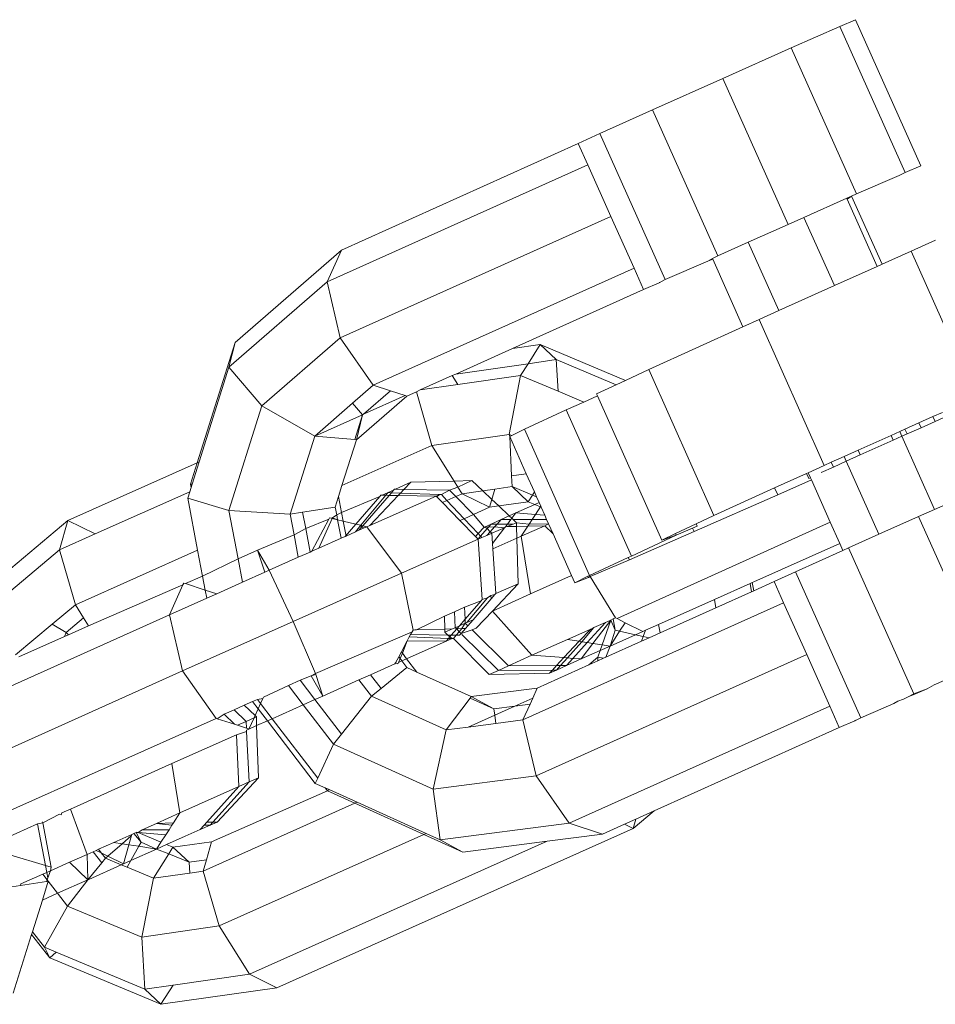
# Model space of a CAD drawing. Units: millimetres. Extents: x -4534 to 386642, y -3372 to 9413.
# Drawn here: x 325 to 354, y 5388 to 5419 of the extents above; entities that cross this region are included whole.
import ezdxf

# ---------------------------------------------------------------- set-up
doc = ezdxf.new("R2010")
doc.units = ezdxf.units.MM
doc.layers.add('Opvangzone', color=7, linetype='Continuous', true_color=0x00a19a)
doc.layers.add('Toestel 2D', color=7, linetype='Continuous', lineweight=20)

# ---------------------------------------------------------------- blocks, each defined once
blk = doc.blocks.new('WP-SC27')
at = {"layer": 'Toestel 2D'}
for p, q in [((351.755, 5419.344), (351.261, 5419.132)), ((353.811, 5414.742), (351.755, 5419.344)), ((349.73, 5418.454), (351.261, 5419.132)), ((351.261, 5419.132), (353.318, 5414.53)), ((347.57, 5417.492), (349.73, 5418.454)), ((349.73, 5418.454), (351.786, 5413.852)), ((345.361, 5416.503), (347.57, 5417.492)), ((347.57, 5417.492), (349.627, 5412.89)), ((343.695, 5415.753), (345.361, 5416.503)), ((345.361, 5416.503), (347.418, 5411.901)), ((343.018, 5415.442), (343.695, 5415.753)), ((343.695, 5415.753), (345.751, 5411.15)), ((335.556, 5412.084), (343.018, 5415.442)), ((343.32, 5414.766), (343.018, 5415.442)), ((335.104, 5411.079), (343.32, 5414.766)), ((344.046, 5413.141), (343.32, 5414.766)), ((353.318, 5414.53), (353.134, 5414.431)), ((353.811, 5414.742), (353.318, 5414.53)), ((353.134, 5414.431), (351.786, 5413.852)), ((351.478, 5413.715), (350.128, 5413.113)), ((351.478, 5413.715), (351.632, 5413.783)), ((351.478, 5413.715), (351.489, 5413.691)), ((351.489, 5413.691), (351.632, 5413.783)), ((351.489, 5413.691), (352.437, 5411.569)), ((351.632, 5413.783), (351.786, 5413.852)), ((351.632, 5413.783), (352.591, 5411.638)), ((344.046, 5413.141), (335.519, 5409.314)), ((344.046, 5413.141), (344.774, 5411.512)), ((350.128, 5413.113), (349.627, 5412.89)), ((350.128, 5413.113), (351.089, 5410.963)), ((349.627, 5412.89), (348.374, 5412.329)), ((348.374, 5412.329), (347.418, 5411.901)), ((349.336, 5410.176), (348.374, 5412.329)), ((353.506, 5412.049), (354.274, 5412.393)), ((335.556, 5412.084), (332.204, 5409.173)), ((335.104, 5411.079), (335.556, 5412.084)), ((352.591, 5411.638), (353.506, 5412.049)), ((353.506, 5412.049), (355.556, 5407.444)), ((345.751, 5411.15), (347.099, 5411.729)), ((347.242, 5411.822), (347.099, 5411.729)), ((347.099, 5411.729), (347.253, 5411.798)), ((347.418, 5411.901), (347.242, 5411.822)), ((347.242, 5411.822), (347.253, 5411.798)), ((347.253, 5411.798), (348.206, 5409.666)), ((336.558, 5407.824), (344.774, 5411.512)), ((344.774, 5411.512), (345.074, 5410.84)), ((351.089, 5410.963), (352.437, 5411.569)), ((352.437, 5411.569), (352.591, 5411.638)), ((335.104, 5411.079), (332.01, 5408.392)), ((335.519, 5409.314), (335.104, 5411.079)), ((345.751, 5411.15), (345.567, 5411.051)), ((340.946, 5408.977), (345.074, 5410.84)), ((345.074, 5410.84), (345.567, 5411.051)), ((345.582, 5411.073), (345.567, 5411.051)), ((349.336, 5410.176), (351.089, 5410.963)), ((348.716, 5409.897), (349.336, 5410.176)), ((348.206, 5409.666), (348.716, 5409.897)), ((348.716, 5409.897), (350.766, 5405.292)), ((345.236, 5408.316), (348.206, 5409.666)), ((333.049, 5407.17), (335.519, 5409.314)), ((336.558, 5407.824), (335.519, 5409.314)), ((332.204, 5409.173), (331.012, 5405.38)), ((332.01, 5408.392), (332.204, 5409.173)), ((339.157, 5408.174), (340.946, 5408.977)), ((340.946, 5408.977), (341.818, 5409.103)), ((341.818, 5409.103), (341.438, 5408.501)), ((342.325, 5408.629), (341.818, 5409.103)), ((344.51, 5407.975), (341.818, 5409.103)), ((341.438, 5408.501), (342.325, 5408.629)), ((342.385, 5407.63), (342.325, 5408.629)), ((344.215, 5407.837), (342.325, 5408.629)), ((331.072, 5405.407), (332.01, 5408.392)), ((333.049, 5407.17), (332.01, 5408.392)), ((339.157, 5408.174), (341.438, 5408.501)), ((341.438, 5408.501), (341.201, 5408.126)), ((344.51, 5407.975), (345.236, 5408.316)), ((345.236, 5408.316), (347.287, 5403.711)), ((338.04, 5407.673), (339.048, 5408.126)), ((339.048, 5408.126), (339.157, 5408.174)), ((339.226, 5407.843), (339.048, 5408.126)), ((339.226, 5407.843), (341.201, 5408.126)), ((341.201, 5408.126), (340.835, 5406.272)), ((342.385, 5407.63), (341.201, 5408.126)), ((344.215, 5407.837), (344.51, 5407.975)), ((336.558, 5407.824), (335.903, 5407.255)), ((337.099, 5407.648), (336.558, 5407.824)), ((337.916, 5407.618), (338.04, 5407.673)), ((338.04, 5407.673), (339.226, 5407.843)), ((343.597, 5407.547), (344.215, 5407.837)), ((337.612, 5407.481), (336.025, 5406.103)), ((337.099, 5407.648), (336.252, 5406.913)), ((336.252, 5406.913), (337.558, 5407.499)), ((337.558, 5407.499), (337.099, 5407.648)), ((337.612, 5407.481), (337.558, 5407.499)), ((337.612, 5407.481), (337.916, 5407.618)), ((337.916, 5407.618), (338.4, 5405.923)), ((343.191, 5407.293), (342.385, 5407.63)), ((343.191, 5407.293), (343.623, 5407.489)), ((343.597, 5407.547), (343.623, 5407.489)), ((343.623, 5407.489), (345.648, 5402.942)), ((333.049, 5407.17), (332.012, 5403.873)), ((334.712, 5406.221), (333.049, 5407.17)), ((335.903, 5407.255), (334.712, 5406.221)), ((335.903, 5407.255), (336.219, 5406.884)), ((341.321, 5406.434), (342.641, 5407.043)), ((342.641, 5407.043), (343.191, 5407.293)), ((342.641, 5407.043), (344.692, 5402.438)), ((334.712, 5406.221), (336.219, 5406.884)), ((336.219, 5406.884), (335.975, 5406.107)), ((336.219, 5406.884), (336.025, 5406.103)), ((336.252, 5406.913), (336.219, 5406.884)), ((354.194, 5406.832), (353.751, 5406.633)), ((354.493, 5406.967), (354.194, 5406.832)), ((354.194, 5406.832), (354.262, 5406.681)), ((354.262, 5406.681), (354.561, 5406.814)), ((340.922, 5406.235), (341.321, 5406.434)), ((341.321, 5406.434), (343.371, 5401.829)), ((353.31, 5406.435), (353.145, 5406.361)), ((353.751, 5406.633), (353.31, 5406.435)), ((353.31, 5406.435), (353.377, 5406.287)), ((353.377, 5406.287), (353.818, 5406.484)), ((353.751, 5406.633), (353.818, 5406.484)), ((353.818, 5406.484), (354.262, 5406.681)), ((334.712, 5406.221), (333.937, 5403.757)), ((335.975, 5406.107), (334.712, 5406.221)), ((338.4, 5405.923), (340.835, 5406.272)), ((340.922, 5406.235), (340.835, 5406.272)), ((340.835, 5406.272), (340.858, 5406.204)), ((340.858, 5406.204), (340.922, 5406.235)), ((340.858, 5406.204), (341.38, 5405.03)), ((340.858, 5406.204), (340.914, 5404.964)), ((352.878, 5406.241), (351.834, 5405.772)), ((353.145, 5406.361), (352.878, 5406.241)), ((352.878, 5406.241), (352.944, 5406.093)), ((352.944, 5406.093), (353.211, 5406.213)), ((353.145, 5406.361), (353.211, 5406.213)), ((353.211, 5406.213), (353.377, 5406.287)), ((353.211, 5406.213), (354.241, 5403.908)), ((336.025, 5406.103), (335.57, 5404.658)), ((335.57, 5404.658), (338.4, 5405.923)), ((336.025, 5406.103), (335.975, 5406.107)), ((338.4, 5405.923), (339.107, 5404.802)), ((351.899, 5405.625), (352.944, 5406.093)), ((351.392, 5405.574), (350.99, 5405.393)), ((351.834, 5405.772), (351.392, 5405.574)), ((351.459, 5405.425), (351.392, 5405.574)), ((351.459, 5405.425), (351.899, 5405.625)), ((351.834, 5405.772), (351.899, 5405.625)), ((326.937, 5403.559), (331.012, 5405.38)), ((331.012, 5405.38), (330.797, 5404.699)), ((330.852, 5404.708), (331.072, 5405.407)), ((331.012, 5405.38), (331.072, 5405.407)), ((350.766, 5405.292), (350.262, 5405.063)), ((350.673, 5405.067), (351.057, 5405.243)), ((350.99, 5405.393), (350.766, 5405.292)), ((350.99, 5405.393), (351.057, 5405.243)), ((351.057, 5405.243), (351.459, 5405.425)), ((352.487, 5403.124), (351.459, 5405.425)), ((341.38, 5405.03), (340.914, 5404.964)), ((340.914, 5404.964), (340.934, 5404.626)), ((341.38, 5405.03), (341.635, 5404.459)), ((350.21, 5405.039), (349.206, 5404.583)), ((350.262, 5405.063), (350.21, 5405.039)), ((350.21, 5405.039), (350.28, 5404.881)), ((350.262, 5405.063), (350.332, 5404.906)), ((350.28, 5404.881), (350.332, 5404.906)), ((350.332, 5404.906), (350.363, 5404.837)), ((330.776, 5404.467), (330.817, 5404.597)), ((330.852, 5404.708), (330.797, 5404.699)), ((330.797, 5404.699), (330.817, 5404.597)), ((330.817, 5404.597), (330.852, 5404.708)), ((335.57, 5404.658), (335.463, 5404.317)), ((337.254, 5404.541), (337.741, 5404.765)), ((337.741, 5404.765), (337.525, 5404.537)), ((339.107, 5404.802), (337.741, 5404.765)), ((338.965, 5404.515), (339.225, 5404.614)), ((339.668, 5404.817), (339.107, 5404.802)), ((339.107, 5404.802), (339.225, 5404.614)), ((339.225, 5404.614), (339.668, 5404.817)), ((339.225, 5404.614), (339.36, 5404.4)), ((340.01, 5404.493), (339.668, 5404.817)), ((340.384, 5404.547), (340.934, 5404.626)), ((340.934, 5404.626), (341.441, 5404.152)), ((341.572, 5404.358), (340.934, 5404.626)), ((349.206, 5404.583), (347.287, 5403.711)), ((349.206, 5404.583), (349.302, 5404.367)), ((349.302, 5404.367), (350.363, 5404.837)), ((350.363, 5404.837), (350.956, 5403.511)), ((327.8, 5403.136), (330.776, 5404.467)), ((330.712, 5404.263), (330.776, 5404.467)), ((330.712, 5404.263), (332.012, 5403.873)), ((331.022, 5402.624), (330.712, 5404.263)), ((335.463, 5404.317), (335.358, 5403.983)), ((335.56, 5403.807), (335.463, 5404.317)), ((335.56, 5403.807), (336.765, 5404.319)), ((336.009, 5403.444), (336.765, 5404.319)), ((336.956, 5404.352), (336.167, 5403.407)), ((336.229, 5403.392), (337.057, 5404.35)), ((337.345, 5404.346), (336.454, 5403.405)), ((338.539, 5404.327), (336.454, 5403.405)), ((336.765, 5404.319), (336.795, 5404.354)), ((336.795, 5404.354), (336.842, 5404.353)), ((336.842, 5404.353), (337.028, 5404.437)), ((336.842, 5404.353), (336.956, 5404.352)), ((337.028, 5404.437), (336.956, 5404.352)), ((336.956, 5404.352), (337.057, 5404.35)), ((337.2, 5404.516), (337.028, 5404.437)), ((337.129, 5404.434), (337.028, 5404.437)), ((337.057, 5404.35), (337.129, 5404.434)), ((337.057, 5404.35), (337.345, 5404.346)), ((337.129, 5404.434), (337.2, 5404.516)), ((337.417, 5404.423), (337.129, 5404.434)), ((337.222, 5404.541), (337.2, 5404.516)), ((337.222, 5404.541), (337.254, 5404.541)), ((337.254, 5404.541), (337.525, 5404.537)), ((337.417, 5404.423), (337.345, 5404.346)), ((337.345, 5404.346), (338.539, 5404.327)), ((337.525, 5404.537), (337.417, 5404.423)), ((338.649, 5404.376), (337.417, 5404.423)), ((337.525, 5404.537), (338.965, 5404.515)), ((338.539, 5404.327), (338.649, 5404.376)), ((338.539, 5404.327), (338.557, 5404.308)), ((338.557, 5404.308), (338.649, 5404.376)), ((338.557, 5404.308), (338.739, 5404.122)), ((338.703, 5404.374), (338.649, 5404.376)), ((338.703, 5404.374), (338.965, 5404.515)), ((338.88, 5404.185), (338.703, 5404.374)), ((338.88, 5404.185), (339.163, 5404.312)), ((338.965, 5404.515), (339.163, 5404.312)), ((339.163, 5404.312), (339.36, 5404.4)), ((339.163, 5404.312), (339.712, 5403.748)), ((339.36, 5404.4), (340.01, 5404.493)), ((339.36, 5404.4), (340.223, 5403.977)), ((340.01, 5404.493), (340.384, 5404.547)), ((340.293, 5404.225), (340.01, 5404.493)), ((340.293, 5404.225), (340.384, 5404.547)), ((341.441, 5404.152), (341.572, 5404.358)), ((341.572, 5404.358), (341.635, 5404.459)), ((341.704, 5404.303), (341.572, 5404.358)), ((341.635, 5404.459), (341.704, 5404.303)), ((341.704, 5404.303), (341.784, 5404.123)), ((346.67, 5403.208), (349.302, 5404.367)), ((354.241, 5403.908), (355.591, 5404.51)), ((334.331, 5403.82), (335.358, 5403.983)), ((335.405, 5403.738), (335.358, 5403.983)), ((338.739, 5404.122), (338.88, 5404.185)), ((338.739, 5404.122), (339.288, 5403.559)), ((339.417, 5403.616), (338.88, 5404.185)), ((340.223, 5403.977), (339.712, 5403.748)), ((340.223, 5403.977), (340.293, 5404.225)), ((340.223, 5403.977), (340.511, 5404.018)), ((340.511, 5404.018), (340.293, 5404.225)), ((340.511, 5404.018), (341.441, 5404.152)), ((340.844, 5403.703), (340.511, 5404.018)), ((341.651, 5404.064), (341.053, 5403.796)), ((341.651, 5404.064), (341.441, 5404.152)), ((341.784, 5404.123), (341.651, 5404.064)), ((341.847, 5403.981), (341.651, 5404.064)), ((341.668, 5403.751), (341.836, 5404.008)), ((341.784, 5404.123), (341.836, 5404.008)), ((341.836, 5404.008), (341.847, 5403.981)), ((341.847, 5403.981), (341.96, 5403.729)), ((332.012, 5403.873), (333.937, 5403.757)), ((332.3, 5402.354), (332.012, 5403.873)), ((333.937, 5403.757), (334.331, 5403.82)), ((334.061, 5403.103), (333.937, 5403.757)), ((334.428, 5403.304), (334.331, 5403.82)), ((335.183, 5403.64), (335.16, 5403.596)), ((335.232, 5403.629), (335.183, 5403.64)), ((335.274, 5403.647), (335.232, 5403.629)), ((335.262, 5403.622), (335.232, 5403.629)), ((335.274, 5403.647), (335.262, 5403.622)), ((335.274, 5403.647), (335.405, 5403.738)), ((335.435, 5403.581), (335.274, 5403.647)), ((335.405, 5403.738), (335.56, 5403.807)), ((335.435, 5403.581), (335.405, 5403.738)), ((335.61, 5403.539), (335.56, 5403.807)), ((339.712, 5403.748), (339.417, 5403.616)), ((339.712, 5403.748), (340.054, 5403.349)), ((340.588, 5403.588), (340.844, 5403.703)), ((340.844, 5403.703), (341.053, 5403.796)), ((340.923, 5403.628), (340.844, 5403.703)), ((340.923, 5403.628), (341.053, 5403.796)), ((341.053, 5403.796), (341.668, 5403.751)), ((341.566, 5403.593), (341.668, 5403.751)), ((341.668, 5403.751), (341.96, 5403.729)), ((341.96, 5403.729), (342.02, 5403.595)), ((347.287, 5403.711), (346.73, 5403.45)), ((352.487, 5403.124), (353.74, 5403.685)), ((353.74, 5403.685), (354.241, 5403.908)), ((355.796, 5399.082), (353.74, 5403.685)), ((326.937, 5403.559), (324.111, 5401.186)), ((326.937, 5403.559), (326.676, 5402.634)), ((327.8, 5403.136), (326.937, 5403.559)), ((334.428, 5403.304), (335.16, 5403.596)), ((335.16, 5403.596), (334.621, 5402.588)), ((335.262, 5403.622), (334.841, 5402.686)), ((335.435, 5403.581), (335.262, 5403.622)), ((335.544, 5402.999), (335.435, 5403.581)), ((335.61, 5403.539), (335.435, 5403.581)), ((335.699, 5403.068), (335.61, 5403.539)), ((336.009, 5403.444), (335.61, 5403.539)), ((335.676, 5403.058), (336.009, 5403.444)), ((336.167, 5403.407), (335.995, 5403.2)), ((336.167, 5403.407), (336.009, 5403.444)), ((336.106, 5403.25), (336.192, 5403.349)), ((336.106, 5403.25), (336.271, 5403.323)), ((336.192, 5403.349), (336.167, 5403.407)), ((336.229, 5403.392), (336.167, 5403.407)), ((336.192, 5403.349), (336.229, 5403.392)), ((336.271, 5403.323), (336.192, 5403.349)), ((336.357, 5403.361), (336.229, 5403.392)), ((336.271, 5403.323), (336.357, 5403.361)), ((336.454, 5403.405), (336.357, 5403.361)), ((337.445, 5401.898), (336.357, 5403.361)), ((339.417, 5403.616), (339.288, 5403.559)), ((339.288, 5403.559), (339.779, 5403.055)), ((339.862, 5403.144), (339.417, 5403.616)), ((340.054, 5403.349), (339.862, 5403.144)), ((340.087, 5403.364), (340.054, 5403.349)), ((340.054, 5403.349), (340.147, 5403.302)), ((340.27, 5403.446), (340.087, 5403.364)), ((340.191, 5403.353), (340.087, 5403.364)), ((340.191, 5403.353), (340.147, 5403.302)), ((340.27, 5403.446), (340.191, 5403.353)), ((340.379, 5403.357), (340.191, 5403.353)), ((340.242, 5403.205), (340.379, 5403.357)), ((340.27, 5403.446), (340.588, 5403.588)), ((340.46, 5403.446), (340.27, 5403.446)), ((340.693, 5403.329), (340.29, 5403.156)), ((340.312, 5402.833), (340.693, 5403.329)), ((340.379, 5403.357), (340.46, 5403.446)), ((340.693, 5403.329), (340.379, 5403.357)), ((340.46, 5403.446), (340.588, 5403.588)), ((340.784, 5403.447), (340.46, 5403.446)), ((340.588, 5403.588), (340.894, 5403.589)), ((340.693, 5403.329), (340.721, 5403.364)), ((340.721, 5403.364), (340.784, 5403.447)), ((340.779, 5403.366), (340.721, 5403.364)), ((340.968, 5403.447), (340.779, 5403.366)), ((341.072, 5403.372), (340.779, 5403.366)), ((340.784, 5403.447), (340.894, 5403.589)), ((340.968, 5403.447), (340.784, 5403.447)), ((340.894, 5403.589), (340.923, 5403.628)), ((340.923, 5403.628), (340.963, 5403.59)), ((340.963, 5403.59), (341.566, 5403.593)), ((341.068, 5403.49), (340.963, 5403.59)), ((341.068, 5403.49), (340.968, 5403.447)), ((341.472, 5403.448), (341.068, 5403.49)), ((341.068, 5403.49), (341.072, 5403.372)), ((341.428, 5403.38), (341.072, 5403.372)), ((341.082, 5403), (341.072, 5403.372)), ((341.959, 5403.392), (341.221, 5403.062)), ((341.221, 5403.062), (341.428, 5403.38)), ((341.428, 5403.38), (341.472, 5403.448)), ((341.959, 5403.392), (341.428, 5403.38)), ((341.472, 5403.448), (341.566, 5403.593)), ((342.084, 5403.449), (341.472, 5403.448)), ((341.566, 5403.593), (342.02, 5403.595)), ((342.084, 5403.449), (341.959, 5403.392)), ((342.222, 5403.141), (341.959, 5403.392)), ((342.02, 5403.595), (342.084, 5403.449)), ((342.084, 5403.449), (342.222, 5403.141)), ((344.239, 5400.465), (350.956, 5403.511)), ((346.73, 5403.45), (346.08, 5403.145)), ((346.762, 5403.378), (346.622, 5403.315)), ((346.73, 5403.45), (346.762, 5403.378)), ((350.956, 5403.511), (351.257, 5402.837)), ((326.676, 5402.634), (327.8, 5403.136)), ((332.91, 5402.627), (334.061, 5403.103)), ((334.061, 5403.103), (334.428, 5403.304)), ((334.194, 5402.398), (334.061, 5403.103)), ((334.568, 5402.564), (334.428, 5403.304)), ((335.544, 5402.999), (335.676, 5403.058)), ((335.676, 5403.058), (335.699, 5403.068)), ((335.699, 5403.068), (335.995, 5403.2)), ((335.995, 5403.2), (336.106, 5403.25)), ((339.862, 5403.144), (339.779, 5403.055)), ((339.779, 5403.055), (339.863, 5402.968)), ((339.941, 5403.06), (339.862, 5403.144)), ((339.941, 5403.06), (339.863, 5402.968)), ((339.863, 5402.968), (339.98, 5403.02)), ((340.147, 5403.302), (339.941, 5403.06)), ((339.98, 5403.02), (339.941, 5403.06)), ((339.98, 5403.02), (340.137, 5403.089)), ((340.137, 5403.089), (340.242, 5403.205)), ((340.137, 5403.089), (340.29, 5403.156)), ((340.147, 5403.302), (340.242, 5403.205)), ((340.242, 5403.205), (340.29, 5403.156)), ((340.29, 5403.156), (340.312, 5402.833)), ((341.082, 5403), (341.221, 5403.062)), ((341.517, 5401.243), (341.221, 5403.062)), ((342.222, 5403.141), (342.809, 5401.821)), ((344.627, 5402.317), (346.67, 5403.208)), ((346.099, 5403.101), (344.692, 5402.438)), ((346.08, 5403.145), (345.648, 5402.942)), ((345.648, 5402.942), (346.099, 5403.101)), ((346.08, 5403.145), (346.099, 5403.101)), ((346.099, 5403.101), (346.622, 5403.315)), ((346.622, 5403.315), (346.67, 5403.208)), ((351.531, 5402.696), (352.487, 5403.124)), ((334.841, 5402.686), (335.544, 5402.999)), ((339.863, 5402.968), (337.445, 5401.898)), ((339.863, 5402.968), (339.993, 5401.073)), ((340.312, 5402.833), (340.323, 5402.662)), ((341.082, 5403), (340.323, 5402.662)), ((341.122, 5401.562), (341.082, 5403)), ((348.554, 5401.627), (351.257, 5402.837)), ((351.257, 5402.837), (351.355, 5402.617)), ((326.676, 5402.634), (324.126, 5400.492)), ((326.676, 5402.634), (327.171, 5400.903)), ((327.171, 5400.903), (331.022, 5402.624)), ((331.176, 5401.809), (331.022, 5402.624)), ((332.3, 5402.354), (332.91, 5402.627)), ((332.91, 5402.627), (333.28, 5401.99)), ((333.139, 5401.927), (332.91, 5402.627)), ((333.28, 5401.99), (334.194, 5402.398)), ((334.194, 5402.398), (334.568, 5402.564)), ((334.568, 5402.564), (334.621, 5402.588)), ((334.621, 5402.588), (334.841, 5402.686)), ((340.323, 5402.662), (340.419, 5401.26)), ((344.594, 5402.393), (343.371, 5401.829)), ((344.692, 5402.438), (344.594, 5402.393)), ((344.594, 5402.393), (344.627, 5402.317)), ((349.864, 5401.945), (351.355, 5402.617)), ((351.355, 5402.617), (351.531, 5402.696)), ((353.587, 5398.093), (351.531, 5402.696)), ((331.176, 5401.809), (332.3, 5402.354)), ((332.44, 5401.614), (332.3, 5402.354)), ((343.395, 5401.79), (344.627, 5402.317)), ((330.641, 5401.568), (331.176, 5401.809)), ((331.26, 5401.367), (331.176, 5401.809)), ((332.44, 5401.614), (333.139, 5401.927)), ((333.139, 5401.927), (333.28, 5401.99)), ((333.28, 5401.99), (334.035, 5400.378)), ((334.035, 5400.378), (337.445, 5401.898)), ((337.811, 5400.107), (337.445, 5401.898)), ((342.809, 5401.821), (341.517, 5401.243)), ((342.809, 5401.821), (342.908, 5401.598)), ((343.323, 5401.805), (342.908, 5401.598)), ((342.908, 5401.598), (343.34, 5401.767)), ((343.371, 5401.829), (343.323, 5401.805)), ((343.323, 5401.805), (343.34, 5401.767)), ((343.34, 5401.767), (343.395, 5401.79)), ((343.371, 5401.829), (343.395, 5401.79)), ((343.395, 5401.79), (344.194, 5400.487)), ((349.187, 5401.635), (349.864, 5401.945)), ((351.921, 5397.343), (349.864, 5401.945)), ((327.588, 5400.241), (330.56, 5401.532)), ((330.56, 5401.532), (330.133, 5400.581)), ((330.585, 5401.587), (330.56, 5401.532)), ((330.641, 5401.568), (330.585, 5401.587)), ((331.26, 5401.367), (330.641, 5401.568)), ((331.624, 5401.249), (332.44, 5401.614)), ((340.314, 5400.705), (341.122, 5401.562)), ((340.419, 5401.26), (341.122, 5401.562)), ((348.431, 5401.573), (347.307, 5401.071)), ((348.502, 5401.605), (348.431, 5401.573)), ((348.431, 5401.573), (348.478, 5401.307)), ((348.554, 5401.627), (348.502, 5401.605)), ((348.502, 5401.605), (348.548, 5401.339)), ((348.548, 5401.339), (349.187, 5401.635)), ((349.187, 5401.635), (349.489, 5400.959)), ((331.309, 5401.108), (331.26, 5401.367)), ((331.624, 5401.249), (331.26, 5401.367)), ((331.309, 5401.108), (331.624, 5401.249)), ((340.259, 5401.19), (340.157, 5401.119)), ((340.39, 5401.226), (340.259, 5401.19)), ((340.27, 5401.088), (340.259, 5401.19)), ((340.39, 5401.226), (340.27, 5401.088)), ((341.517, 5401.243), (340.314, 5400.705)), ((340.39, 5401.226), (340.419, 5401.26)), ((347.354, 5400.803), (348.478, 5401.307)), ((348.478, 5401.307), (348.548, 5401.339)), ((327.171, 5400.903), (326.44, 5400.289)), ((327.171, 5400.903), (327.428, 5400.494)), ((330.133, 5400.581), (331.309, 5401.108)), ((339.954, 5401.028), (339.432, 5400.825)), ((339.954, 5401.028), (339.451, 5400.446)), ((339.51, 5400.345), (340.157, 5401.119)), ((340.27, 5401.088), (339.704, 5400.432)), ((339.993, 5401.073), (339.954, 5401.028)), ((339.993, 5401.073), (340.157, 5401.119)), ((341.273, 5397.271), (349.489, 5400.959)), ((345.548, 5400.284), (347.307, 5401.071)), ((347.307, 5401.071), (347.354, 5400.803)), ((349.489, 5400.959), (350.215, 5399.333)), ((319.526, 5395.821), (330.133, 5400.581)), ((330.133, 5400.581), (330.548, 5398.817)), ((338.798, 5400.544), (337.918, 5400.111)), ((339.114, 5400.684), (338.798, 5400.544)), ((338.798, 5400.544), (338.812, 5400.135)), ((339.432, 5400.825), (339.114, 5400.684)), ((339.114, 5400.684), (339.139, 5400.179)), ((339.451, 5400.446), (339.432, 5400.825)), ((339.797, 5400.162), (340.314, 5400.705)), ((340.314, 5400.705), (341.559, 5399.309)), ((345.595, 5400.013), (347.354, 5400.803)), ((326.44, 5400.289), (325.287, 5399.32)), ((326.877, 5400.031), (326.44, 5400.289)), ((327.428, 5400.494), (326.877, 5400.031)), ((326.951, 5399.956), (327.588, 5400.241)), ((327.428, 5400.494), (327.588, 5400.241)), ((330.548, 5398.817), (334.035, 5400.378)), ((334.035, 5400.378), (334.734, 5398.736)), ((339.139, 5400.179), (339.273, 5400.239)), ((339.273, 5400.239), (339.192, 5400.146)), ((339.451, 5400.446), (339.273, 5400.239)), ((339.273, 5400.239), (339.457, 5400.321)), ((339.347, 5400.15), (339.457, 5400.321)), ((339.457, 5400.321), (339.451, 5400.446)), ((339.457, 5400.321), (339.51, 5400.345)), ((339.539, 5400.241), (339.457, 5400.321)), ((339.539, 5400.241), (339.463, 5400.153)), ((339.51, 5400.345), (339.704, 5400.432)), ((339.704, 5400.432), (339.539, 5400.241)), ((343.871, 5400.342), (343.301, 5399.711)), ((344.04, 5400.419), (343.481, 5399.683)), ((343.871, 5400.342), (343.51, 5400.181)), ((344.04, 5400.419), (343.77, 5399.638)), ((343.871, 5400.342), (344.04, 5400.419)), ((344.122, 5400.455), (344.04, 5400.419)), ((344.04, 5400.419), (344.184, 5400.098)), ((344.122, 5400.455), (344.194, 5400.487)), ((344.184, 5400.098), (344.122, 5400.455)), ((344.194, 5400.487), (344.239, 5400.465)), ((344.498, 5400.338), (344.239, 5400.465)), ((344.498, 5400.338), (344.322, 5400.067)), ((345.057, 5400.065), (344.498, 5400.338)), ((345.135, 5400.1), (345.548, 5400.284)), ((345.548, 5400.284), (345.595, 5400.013)), ((326.877, 5400.031), (326.832, 5399.902)), ((326.832, 5399.902), (326.951, 5399.956)), ((326.951, 5399.956), (326.877, 5400.031)), ((334.734, 5398.736), (337.782, 5400.05)), ((337.694, 5399.888), (337.734, 5399.963)), ((337.734, 5399.963), (337.782, 5400.05)), ((338.909, 5399.945), (337.734, 5399.963)), ((337.782, 5400.05), (337.811, 5400.107)), ((337.811, 5400.107), (337.794, 5400.075)), ((337.87, 5400.11), (337.811, 5400.107)), ((337.918, 5400.111), (337.87, 5400.11)), ((337.918, 5400.111), (338.812, 5400.135)), ((338.812, 5400.135), (339.056, 5400.142)), ((338.812, 5400.135), (338.815, 5400.035)), ((339.056, 5400.142), (338.815, 5400.035)), ((338.815, 5400.035), (338.909, 5399.945)), ((339.017, 5399.943), (338.909, 5399.945)), ((338.909, 5399.945), (338.969, 5399.888)), ((339.017, 5399.943), (338.969, 5399.888)), ((339.192, 5400.146), (339.017, 5399.943)), ((339.173, 5399.941), (339.017, 5399.943)), ((339.139, 5400.179), (339.056, 5400.142)), ((339.084, 5399.835), (339.173, 5399.941)), ((339.139, 5400.179), (339.192, 5400.146)), ((339.173, 5399.941), (339.267, 5400.053)), ((339.278, 5399.939), (339.173, 5399.941)), ((339.192, 5400.146), (339.347, 5400.15)), ((339.192, 5400.146), (339.267, 5400.053)), ((339.267, 5400.053), (339.347, 5400.15)), ((339.267, 5400.053), (339.326, 5399.995)), ((339.326, 5399.995), (339.278, 5399.939)), ((339.463, 5400.153), (339.326, 5399.995)), ((339.326, 5399.995), (339.673, 5400.109)), ((339.347, 5400.15), (339.463, 5400.153)), ((339.351, 5399.97), (340.499, 5398.835)), ((339.673, 5400.109), (339.797, 5400.162)), ((340.817, 5398.977), (339.673, 5400.109)), ((343.413, 5400.138), (342.676, 5399.808)), ((343.05, 5399.75), (343.413, 5400.138)), ((343.134, 5399.737), (343.51, 5400.181)), ((343.51, 5400.181), (343.413, 5400.138)), ((344.019, 5399.6), (344.184, 5400.098)), ((344.322, 5400.067), (344.019, 5399.6)), ((344.816, 5399.956), (344.019, 5399.6)), ((344.322, 5400.067), (344.184, 5400.098)), ((344.816, 5399.956), (344.322, 5400.067)), ((345.057, 5400.065), (344.816, 5399.956)), ((345.066, 5399.9), (344.816, 5399.956)), ((345.057, 5400.065), (345.135, 5400.1)), ((345.066, 5399.9), (345.135, 5400.1)), ((345.251, 5399.859), (345.595, 5400.013)), ((325.394, 5399.257), (326.832, 5399.902)), ((337.443, 5399.419), (337.631, 5399.77)), ((337.478, 5399.374), (337.631, 5399.77)), ((338.852, 5399.752), (337.61, 5399.202)), ((337.631, 5399.77), (337.694, 5399.888)), ((338.852, 5399.752), (337.631, 5399.77)), ((337.694, 5399.888), (338.929, 5399.841)), ((338.929, 5399.841), (338.852, 5399.752)), ((338.852, 5399.752), (339.045, 5399.836)), ((338.969, 5399.888), (338.929, 5399.841)), ((338.929, 5399.841), (339.045, 5399.836)), ((338.969, 5399.888), (339.045, 5399.836)), ((339.045, 5399.836), (339.084, 5399.835)), ((339.084, 5399.835), (340.207, 5398.705)), ((341.559, 5399.309), (342.676, 5399.808)), ((342.567, 5399.235), (343.05, 5399.75)), ((342.673, 5399.227), (343.134, 5399.737)), ((343.05, 5399.75), (342.676, 5399.808)), ((343.301, 5399.711), (342.851, 5399.213)), ((343.134, 5399.737), (343.05, 5399.75)), ((343.481, 5399.683), (343.11, 5399.194)), ((343.301, 5399.711), (343.134, 5399.737)), ((343.481, 5399.683), (343.301, 5399.711)), ((343.77, 5399.638), (343.481, 5399.683)), ((343.77, 5399.638), (343.709, 5399.462)), ((344.019, 5399.6), (343.709, 5399.462)), ((344.019, 5399.6), (343.77, 5399.638)), ((343.89, 5399.248), (345.015, 5399.753)), ((343.89, 5399.248), (344.019, 5399.6)), ((345.015, 5399.753), (345.066, 5399.9)), ((345.015, 5399.753), (345.251, 5399.859)), ((345.251, 5399.859), (345.066, 5399.9)), ((337.359, 5399.262), (337.443, 5399.419)), ((337.402, 5399.206), (337.478, 5399.374)), ((337.443, 5399.419), (337.478, 5399.374)), ((337.478, 5399.374), (337.61, 5399.202)), ((340.817, 5398.977), (341.559, 5399.309)), ((342.567, 5399.235), (341.559, 5399.309)), ((341.688, 5395.507), (350.215, 5399.333)), ((343.709, 5399.462), (343.11, 5399.194)), ((343.709, 5399.462), (343.634, 5399.246)), ((350.943, 5397.704), (350.215, 5399.333)), ((337.24, 5399.038), (336.475, 5398.697)), ((337.24, 5399.038), (337.256, 5399.069)), ((337.287, 5399.059), (337.24, 5399.038)), ((337.256, 5399.069), (337.359, 5399.262)), ((337.256, 5399.069), (337.287, 5399.059)), ((337.287, 5399.059), (337.33, 5399.045)), ((337.33, 5399.045), (337.349, 5399.086)), ((337.349, 5399.086), (337.402, 5399.206)), ((337.457, 5399.134), (337.349, 5399.086)), ((337.359, 5399.262), (337.402, 5399.206)), ((337.402, 5399.206), (337.457, 5399.134)), ((337.61, 5399.202), (337.457, 5399.134)), ((337.457, 5399.134), (337.62, 5398.921)), ((337.61, 5399.202), (337.933, 5398.78)), ((340.817, 5398.977), (340.499, 5398.835)), ((342.333, 5398.984), (340.817, 5398.977)), ((341.725, 5398.277), (343.346, 5399.004)), ((342.201, 5398.843), (342.333, 5398.984)), ((342.645, 5398.986), (342.327, 5398.844)), ((342.327, 5398.844), (342.455, 5398.985)), ((342.333, 5398.984), (342.567, 5399.235)), ((342.455, 5398.985), (342.333, 5398.984)), ((342.455, 5398.985), (342.673, 5399.227)), ((342.645, 5398.986), (342.455, 5398.985)), ((342.673, 5399.227), (342.567, 5399.235)), ((342.851, 5399.213), (342.645, 5398.986)), ((342.645, 5398.986), (343.11, 5399.194)), ((342.851, 5399.213), (342.673, 5399.227)), ((343.11, 5399.194), (342.851, 5399.213)), ((343.346, 5399.004), (343.634, 5399.246)), ((343.346, 5399.004), (343.637, 5399.134)), ((343.634, 5399.246), (343.637, 5399.134)), ((343.816, 5399.215), (343.634, 5399.246)), ((343.637, 5399.134), (343.816, 5399.215)), ((343.816, 5399.215), (343.89, 5399.248)), ((330.548, 5398.817), (319.941, 5394.057)), ((330.548, 5398.817), (331.605, 5397.321)), ((334.597, 5398.662), (334.734, 5398.736)), ((334.745, 5398.701), (334.597, 5398.662)), ((334.734, 5398.736), (334.745, 5398.701)), ((334.745, 5398.701), (334.967, 5398.025)), ((336.475, 5398.697), (336.107, 5398.533)), ((336.475, 5398.697), (336.806, 5398.266)), ((337.62, 5398.921), (336.806, 5398.266)), ((337.62, 5398.921), (337.933, 5398.78)), ((337.933, 5398.78), (339.642, 5398.008)), ((340.499, 5398.835), (340.207, 5398.705)), ((340.207, 5398.705), (342.111, 5398.747)), ((340.499, 5398.835), (342.201, 5398.843)), ((342.327, 5398.844), (342.111, 5398.747)), ((342.111, 5398.747), (342.201, 5398.843)), ((342.201, 5398.843), (342.327, 5398.844)), ((333.094, 5397.989), (333.887, 5398.357)), ((333.887, 5398.357), (334.255, 5398.521)), ((333.887, 5398.357), (334.352, 5397.75)), ((334.255, 5398.521), (334.597, 5398.662)), ((334.255, 5398.521), (334.72, 5397.914)), ((334.967, 5398.025), (334.597, 5398.662)), ((336.107, 5398.533), (334.967, 5398.025)), ((336.107, 5398.533), (336.5, 5398.02)), ((354.227, 5398.374), (354.008, 5398.257)), ((354.227, 5398.374), (354.546, 5398.515)), ((336.806, 5398.266), (336.5, 5398.02)), ((341.725, 5398.277), (339.642, 5398.008)), ((341.725, 5398.277), (341.582, 5397.958)), ((353.587, 5398.093), (353.416, 5398.005)), ((353.572, 5398.068), (353.416, 5398.005)), ((354.008, 5398.257), (353.572, 5398.068)), ((354.008, 5398.257), (353.587, 5398.093)), ((332.494, 5397.733), (332.179, 5397.592)), ((332.755, 5397.85), (332.494, 5397.733)), ((332.833, 5397.41), (332.494, 5397.733)), ((332.907, 5397.918), (332.755, 5397.85)), ((332.755, 5397.85), (332.929, 5397.623)), ((333.077, 5397.952), (332.907, 5397.918)), ((333.004, 5397.791), (332.907, 5397.918)), ((332.929, 5397.623), (333.004, 5397.791)), ((333.004, 5397.791), (333.077, 5397.952)), ((333.372, 5397.311), (333.004, 5397.791)), ((333.077, 5397.952), (333.094, 5397.989)), ((333.372, 5397.311), (334.352, 5397.75)), ((334.352, 5397.75), (334.72, 5397.914)), ((334.352, 5397.75), (335.303, 5396.509)), ((334.72, 5397.914), (334.967, 5398.025)), ((334.72, 5397.914), (335.554, 5396.826)), ((336.5, 5398.02), (335.554, 5396.826)), ((336.5, 5398.02), (338.85, 5396.959)), ((338.85, 5396.959), (339.606, 5397.96)), ((339.606, 5397.96), (339.642, 5398.008)), ((339.606, 5397.96), (340.357, 5397.621)), ((339.642, 5398.008), (340.357, 5397.621)), ((341.019, 5397.706), (341.582, 5397.958)), ((341.497, 5397.768), (341.019, 5397.706)), ((341.497, 5397.768), (341.273, 5397.271)), ((341.582, 5397.958), (341.497, 5397.768)), ((352.623, 5397.648), (352.96, 5397.793)), ((353.086, 5397.861), (352.96, 5397.793)), ((353.268, 5397.922), (353.086, 5397.861)), ((353.416, 5398.005), (353.268, 5397.922)), ((331.861, 5397.45), (331.643, 5397.309)), ((332.179, 5397.592), (331.861, 5397.45)), ((331.861, 5397.45), (332.181, 5397.134)), ((332.179, 5397.592), (332.55, 5397.226)), ((332.833, 5397.41), (332.929, 5397.623)), ((332.929, 5397.623), (333.22, 5397.243)), ((339.548, 5397.049), (340.385, 5397.423)), ((341.019, 5397.706), (340.357, 5397.621)), ((340.357, 5397.621), (340.385, 5397.423)), ((340.385, 5397.423), (341.019, 5397.706)), ((340.385, 5397.423), (340.421, 5397.161)), ((342.727, 5394.017), (350.943, 5397.704)), ((351.243, 5397.032), (350.943, 5397.704)), ((352.623, 5397.648), (351.921, 5397.343)), ((320.981, 5392.567), (331.605, 5397.321)), ((331.605, 5397.321), (331.643, 5397.309)), ((331.643, 5397.309), (332.181, 5397.134)), ((332.181, 5397.134), (332.276, 5397.103)), ((332.276, 5397.103), (332.55, 5397.226)), ((332.55, 5397.226), (332.8, 5397.337)), ((332.55, 5397.226), (332.561, 5397.01)), ((332.641, 5396.984), (332.8, 5397.337)), ((332.8, 5397.337), (332.833, 5397.41)), ((332.8, 5397.337), (332.874, 5397.37)), ((332.874, 5397.37), (332.833, 5397.41)), ((332.883, 5397.092), (332.874, 5397.37)), ((332.883, 5397.092), (333.22, 5397.243)), ((333.22, 5397.243), (333.372, 5397.311)), ((333.22, 5397.243), (334.729, 5395.272)), ((334.806, 5395.438), (333.372, 5397.311)), ((340.421, 5397.161), (339.548, 5397.049)), ((341.273, 5397.271), (340.421, 5397.161)), ((341.273, 5397.271), (341.688, 5395.507)), ((351.243, 5397.032), (351.736, 5397.244)), ((351.921, 5397.343), (351.736, 5397.244)), ((351.752, 5397.265), (351.736, 5397.244)), ((330.215, 5395.895), (332.246, 5396.807)), ((332.246, 5396.807), (332.566, 5396.907)), ((332.246, 5396.807), (332.327, 5395.174)), ((332.276, 5397.103), (332.561, 5397.01)), ((332.561, 5397.01), (332.641, 5396.984)), ((332.564, 5396.949), (332.641, 5396.984)), ((332.564, 5396.949), (332.566, 5396.907)), ((332.566, 5396.907), (332.645, 5395.316)), ((332.641, 5396.984), (332.883, 5397.092)), ((332.937, 5395.446), (332.883, 5397.092)), ((335.554, 5396.826), (335.303, 5396.509)), ((338.447, 5395.089), (338.85, 5396.959)), ((339.548, 5397.049), (338.85, 5396.959)), ((345.404, 5394.402), (351.243, 5397.032)), ((335.303, 5396.509), (334.806, 5395.438)), ((335.303, 5396.509), (338.447, 5395.089)), ((327.02, 5394.461), (330.215, 5395.895)), ((330.468, 5394.343), (330.215, 5395.895)), ((332.645, 5395.316), (331.504, 5394.052)), ((331.635, 5394.055), (332.937, 5395.446)), ((332.327, 5395.174), (332.645, 5395.316)), ((332.645, 5395.316), (332.937, 5395.446)), ((334.806, 5395.438), (334.729, 5395.272)), ((334.729, 5395.272), (335.042, 5395.131)), ((341.688, 5395.507), (338.447, 5395.089)), ((341.688, 5395.507), (342.727, 5394.017)), ((332.327, 5395.174), (330.468, 5394.343)), ((332.327, 5395.174), (331.31, 5394.048)), ((331.463, 5393.434), (335.116, 5395.034)), ((335.116, 5395.034), (335.042, 5395.131)), ((335.042, 5395.131), (335.166, 5395.075)), ((335.116, 5395.034), (335.166, 5395.075)), ((335.116, 5395.034), (335.978, 5394.644)), ((335.166, 5395.075), (336.049, 5394.676)), ((338.667, 5393.493), (338.447, 5395.089)), ((331.203, 5392.509), (335.978, 5394.644)), ((335.978, 5394.644), (336.049, 5394.676)), ((335.978, 5394.644), (338.15, 5393.663)), ((336.049, 5394.676), (338.221, 5393.695)), ((326.724, 5394.285), (326.748, 5394.339)), ((326.748, 5394.339), (327.02, 5394.461)), ((327.02, 5394.461), (327.541, 5393.034)), ((329.731, 5394.013), (330.468, 5394.343)), ((330.261, 5394.025), (330.468, 5394.343)), ((344.75, 5393.853), (345.404, 5394.402)), ((344.832, 5394.145), (345.404, 5394.402)), ((326.141, 5394.024), (325.978, 5393.994)), ((326.133, 5394.063), (326.141, 5394.024)), ((326.668, 5394.303), (326.141, 5394.024)), ((326.141, 5394.024), (326.405, 5392.627)), ((326.668, 5394.303), (326.724, 5394.285)), ((329.731, 5394.013), (329.273, 5393.808)), ((329.731, 5394.013), (330.261, 5394.025)), ((330.215, 5393.953), (329.731, 5394.013)), ((330.215, 5393.953), (330.261, 5394.025)), ((331.31, 5394.048), (331.229, 5393.958)), ((331.31, 5394.048), (331.504, 5394.052)), ((331.419, 5393.959), (331.635, 5394.055)), ((331.504, 5394.052), (331.419, 5393.959)), ((331.504, 5394.052), (331.635, 5394.055)), ((342.727, 5394.017), (338.667, 5393.493)), ((342.727, 5394.017), (343.782, 5393.674)), ((344.477, 5393.986), (344.832, 5394.145)), ((344.75, 5393.853), (344.832, 5394.145)), ((325.978, 5393.994), (325.002, 5393.556)), ((325.978, 5393.994), (326.227, 5392.681)), ((329.015, 5393.694), (329.085, 5393.724)), ((329.244, 5393.418), (329.085, 5393.724)), ((329.085, 5393.724), (329.149, 5393.719)), ((329.11, 5393.736), (329.149, 5393.719)), ((329.273, 5393.808), (329.149, 5393.719)), ((329.149, 5393.719), (330.021, 5393.654)), ((329.149, 5393.719), (329.867, 5393.418)), ((330.124, 5393.812), (329.273, 5393.808)), ((330.021, 5393.654), (330.124, 5393.812)), ((330.124, 5393.812), (330.215, 5393.953)), ((330.636, 5393.609), (331.101, 5393.817)), ((331.101, 5393.817), (331.419, 5393.959)), ((331.229, 5393.958), (331.101, 5393.817)), ((331.419, 5393.959), (331.229, 5393.958)), ((333.521, 5388.832), (344.75, 5393.853)), ((343.782, 5393.674), (344.477, 5393.986)), ((344.477, 5393.986), (344.75, 5393.853)), ((327.9, 5393.195), (328.385, 5393.412)), ((328.385, 5393.412), (328.951, 5393.663)), ((328.644, 5393.371), (328.385, 5393.412)), ((328.941, 5393.629), (328.644, 5393.371)), ((328.859, 5393.338), (328.941, 5393.629)), ((328.941, 5393.629), (328.951, 5393.663)), ((328.951, 5393.663), (329.015, 5393.694)), ((329.015, 5393.694), (329.244, 5393.418)), ((329.172, 5393.289), (329.244, 5393.418)), ((329.244, 5393.418), (329.728, 5393.203)), ((329.728, 5393.203), (329.867, 5393.418)), ((329.867, 5393.418), (330.021, 5393.654)), ((330.636, 5393.609), (330.044, 5393.344)), ((331.463, 5393.434), (330.246, 5393.26)), ((331.303, 5392.865), (331.463, 5393.434)), ((331.697, 5390.778), (338.15, 5393.663)), ((332.657, 5389.255), (342.038, 5393.449)), ((338.15, 5393.663), (338.221, 5393.695)), ((338.15, 5393.663), (339.383, 5393.106)), ((338.221, 5393.695), (338.667, 5393.493)), ((339.383, 5393.106), (338.667, 5393.493)), ((342.038, 5393.449), (339.383, 5393.106)), ((343.782, 5393.674), (342.038, 5393.449)), ((327.541, 5393.034), (327.729, 5393.119)), ((327.729, 5393.119), (327.827, 5393.161)), ((327.729, 5393.119), (328.004, 5392.769)), ((327.827, 5393.161), (327.9, 5393.195)), ((327.827, 5393.161), (327.989, 5393.082)), ((327.9, 5393.195), (327.989, 5393.082)), ((327.989, 5393.082), (328.12, 5392.916)), ((327.989, 5393.082), (328.195, 5392.981)), ((328.644, 5393.371), (328.195, 5392.981)), ((328.859, 5393.338), (328.644, 5393.371)), ((328.69, 5392.738), (328.859, 5393.338)), ((329.172, 5393.289), (328.859, 5393.338)), ((328.923, 5392.843), (329.172, 5393.289)), ((329.728, 5393.203), (328.923, 5392.843)), ((329.728, 5393.203), (329.172, 5393.289)), ((330.044, 5393.344), (329.728, 5393.203)), ((329.728, 5393.203), (330.115, 5393.053)), ((330.044, 5393.344), (330.246, 5393.26)), ((330.115, 5393.053), (330.246, 5393.26)), ((330.246, 5393.26), (330.752, 5392.786)), ((325.104, 5393.017), (326.227, 5392.681)), ((326.383, 5392.516), (326.987, 5392.787)), ((326.987, 5392.787), (327.541, 5393.034)), ((327.565, 5392.236), (326.987, 5392.787)), ((327.541, 5393.034), (327.565, 5392.236)), ((328.004, 5392.769), (327.565, 5392.236)), ((328.12, 5392.916), (328.004, 5392.769)), ((328.195, 5392.981), (328.12, 5392.916)), ((328.12, 5392.916), (328.619, 5392.706)), ((328.195, 5392.981), (328.69, 5392.738)), ((328.923, 5392.843), (328.69, 5392.738)), ((328.804, 5392.629), (328.923, 5392.843)), ((329.628, 5392.283), (330.115, 5393.053)), ((330.115, 5393.053), (330.752, 5392.786)), ((330.752, 5392.786), (331.303, 5392.865)), ((330.773, 5392.447), (330.752, 5392.786)), ((331.203, 5392.509), (331.303, 5392.865)), ((326.267, 5392.465), (326.141, 5392.407)), ((326.227, 5392.681), (326.405, 5392.627)), ((326.227, 5392.681), (326.267, 5392.465)), ((326.383, 5392.516), (326.267, 5392.465)), ((326.267, 5392.465), (326.3, 5392.294)), ((326.383, 5392.516), (326.3, 5392.294)), ((326.405, 5392.627), (326.383, 5392.516)), ((328.619, 5392.706), (327.592, 5392.247)), ((328.619, 5392.706), (328.69, 5392.738)), ((328.619, 5392.706), (328.804, 5392.629)), ((328.804, 5392.629), (329.628, 5392.283)), ((331.203, 5392.509), (330.773, 5392.447)), ((331.697, 5390.778), (331.203, 5392.509)), ((326.265, 5392.183), (325.44, 5392.051)), ((325.454, 5392.101), (326.141, 5392.407)), ((326.132, 5391.596), (326.319, 5392.191)), ((326.141, 5392.407), (326.28, 5392.23)), ((326.265, 5392.183), (326.28, 5392.23)), ((326.319, 5392.191), (326.265, 5392.183)), ((326.3, 5392.294), (326.28, 5392.23)), ((326.28, 5392.23), (326.319, 5392.191)), ((326.319, 5392.191), (326.612, 5391.809)), ((326.612, 5391.809), (327.565, 5392.236)), ((327.565, 5392.236), (326.928, 5391.407)), ((327.592, 5392.247), (327.565, 5392.236)), ((329.262, 5390.429), (329.628, 5392.283)), ((330.773, 5392.447), (329.628, 5392.283)), ((324.898, 5391.965), (325.44, 5392.051)), ((325.44, 5392.051), (325.454, 5392.101)), ((325.817, 5390.595), (326.132, 5391.596)), ((326.132, 5391.596), (326.612, 5391.809)), ((326.612, 5391.809), (326.928, 5391.407)), ((326.928, 5391.407), (326.202, 5390.106)), ((326.928, 5391.407), (329.262, 5390.429)), ((325.79, 5390.509), (325.817, 5390.595)), ((325.817, 5390.595), (326.202, 5390.106)), ((331.697, 5390.778), (329.262, 5390.429)), ((332.657, 5389.255), (331.697, 5390.778)), ((325.209, 5388.659), (325.79, 5390.509)), ((325.79, 5390.509), (326.367, 5389.775)), ((329.361, 5388.783), (329.262, 5390.429)), ((326.202, 5390.106), (326.367, 5389.775)), ((326.202, 5390.106), (326.571, 5389.952)), ((326.367, 5389.775), (326.571, 5389.952)), ((326.367, 5389.775), (329.868, 5388.309)), ((326.571, 5389.952), (329.361, 5388.783)), ((332.657, 5389.255), (330.248, 5388.91)), ((333.521, 5388.832), (332.657, 5389.255)), ((330.248, 5388.91), (329.361, 5388.783)), ((329.868, 5388.309), (329.361, 5388.783)), ((330.248, 5388.91), (329.868, 5388.309)), ((333.521, 5388.832), (329.868, 5388.309))]:
    blk.add_line(p, q, dxfattribs=at)

msp = doc.modelspace()

# ---------------------------------------------------------------- block references
at = {"layer": 'Opvangzone', "color": 1}
msp.add_blockref('WP-SC27', (0, 0), dxfattribs=at)

doc.saveas('drawing.dxf')
